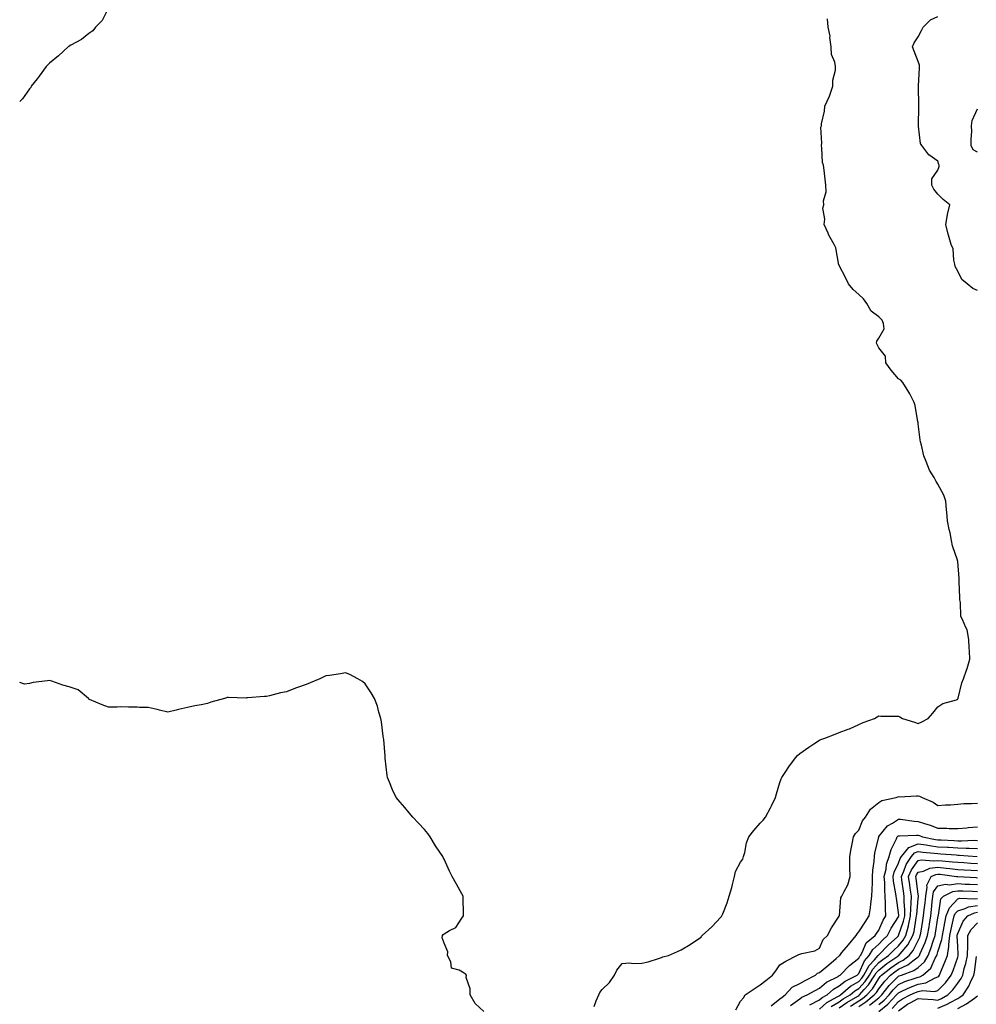
# Model space of a CAD drawing. Units: inches. Extents: x 997523 to 1000163, y 7250378 to 7253018.
# Drawn here: x 997523 to 998007, y 7251537 to 7252036 of the extents above; entities that cross this region are included whole.
import ezdxf

# ---------------------------------------------------------------- set-up
doc = ezdxf.new("R2010")
doc.units = ezdxf.units.IN
doc.header["$MEASUREMENT"] = 0
doc.layers.add('Contour_99757250', color=7, linetype='Continuous', true_color=0xb49bbc)

msp = doc.modelspace()

# ---------------------------------------------------------------- linework, layer by layer
at = {"layer": 'Contour_99757250'}
for points in [[(997568.05, 7252041.67, 3118), (997564.75, 7252035.22, 3118), (997561.41, 7252031.92, 3118), (997559.97, 7252030, 3118), (997558.05, 7252028.63, 3118), (997554.36, 7252025.61, 3118), (997548.86, 7252022.73, 3118), (997548.05, 7252022.25, 3118), (997547.86, 7252022.11, 3118), (997547.58, 7252021.92, 3118), (997542.61, 7252017.36, 3118), (997538.05, 7252013.64, 3118), (997537.22, 7252012.75, 3118), (997536.36, 7252011.92, 3118), (997532.92, 7252007.05, 3118), (997531.9, 7252005.77, 3118), (997528.85, 7252001.92, 3118), (997528.58, 7252001.39, 3118), (997528.05, 7252000.57, 3118), (997524.35, 7251995.62, 3118), (997523, 7251994.22, 3118)], [(997813.96, 7251536.01, 3118), (997815, 7251538.87, 3118), (997816.31, 7251541.92, 3118), (997816.79, 7251543.18, 3118), (997818.05, 7251544.62, 3118), (997821.78, 7251548.19, 3118), (997824.28, 7251551.92, 3118), (997825.44, 7251554.53, 3118), (997828.05, 7251557.87, 3118), (997831.86, 7251558.11, 3118), (997833.88, 7251557.75, 3118), (997838.05, 7251557.91, 3118), (997841.32, 7251558.65, 3118), (997846.51, 7251560.38, 3118), (997848.05, 7251560.79, 3118), (997848.74, 7251561.23, 3118), (997851.64, 7251561.92, 3118), (997856.12, 7251563.85, 3118), (997858.05, 7251564.8, 3118), (997862.53, 7251567.44, 3118), (997865.85, 7251569.72, 3118), (997868.05, 7251571.2, 3118), (997868.37, 7251571.6, 3118), (997868.57, 7251571.92, 3118), (997873.53, 7251576.44, 3118), (997878.05, 7251581.24, 3118), (997878.35, 7251581.62, 3118), (997878.68, 7251581.92, 3118), (997879.02, 7251582.89, 3118), (997881.37, 7251588.6, 3118), (997882.3, 7251591.92, 3118), (997883.68, 7251596.29, 3118), (997883.92, 7251597.79, 3118), (997884.94, 7251601.92, 3118), (997885.55, 7251604.42, 3118), (997888.05, 7251609.09, 3118), (997889.24, 7251610.73, 3118), (997889.59, 7251611.92, 3118), (997890.22, 7251614.09, 3118), (997891.07, 7251618.9, 3118), (997892.28, 7251621.92, 3118), (997894.76, 7251625.21, 3118), (997898.05, 7251628.84, 3118), (997899.52, 7251630.45, 3118), (997900.74, 7251631.92, 3118), (997903.29, 7251636.68, 3118), (997903.7, 7251637.57, 3118), (997905.8, 7251641.92, 3118), (997906.26, 7251643.71, 3118), (997908.05, 7251649.39, 3118), (997908.68, 7251651.29, 3118), (997908.93, 7251651.92, 3118), (997910.64, 7251654.51, 3118), (997912.51, 7251657.46, 3118), (997915.83, 7251661.92, 3118), (997916.9, 7251663.07, 3118), (997918.05, 7251664.16, 3118), (997922.63, 7251667.34, 3118), (997925.16, 7251669.03, 3118), (997928.05, 7251670.96, 3118), (997928.66, 7251671.31, 3118), (997930.7, 7251671.92, 3118), (997935.96, 7251674.01, 3118), (997938.05, 7251674.76, 3118), (997942.6, 7251676.47, 3118), (997943.27, 7251676.7, 3118), (997948.05, 7251678.8, 3118), (997950.1, 7251679.87, 3118), (997955.86, 7251681.92, 3118), (997957.24, 7251682.73, 3118), (997958.05, 7251683.21, 3118), (997959.19, 7251683.06, 3118), (997966.85, 7251683.12, 3118), (997968.05, 7251682.98, 3118), (997968.8, 7251682.67, 3118), (997970.07, 7251681.92, 3118), (997976.18, 7251680.05, 3118), (997978.05, 7251679.27, 3118), (997979.82, 7251680.15, 3118), (997983.03, 7251681.92, 3118), (997985.4, 7251684.57, 3118), (997988.05, 7251687.71, 3118), (997990.52, 7251689.45, 3118), (997997.51, 7251691.38, 3118), (997998.05, 7251691.61, 3118), (997998.2, 7251691.77, 3118), (997998.26, 7251691.92, 3118), (997998.35, 7251692.22, 3118), (998000.09, 7251699.88, 3118), (998000.97, 7251701.92, 3118), (998002.52, 7251706.39, 3118), (998002.84, 7251707.13, 3118), (998004.12, 7251711.92, 3118), (998004.08, 7251715.89, 3118), (998003.79, 7251717.66, 3118), (998003.75, 7251721.92, 3118), (998002.8, 7251726.67, 3118), (998002.09, 7251727.88, 3118), (998000.55, 7251731.92, 3118), (997999.68, 7251733.55, 3118), (997999.42, 7251740.55, 3118), (997999.05, 7251741.92, 3118), (997999.14, 7251743.01, 3118), (997998.75, 7251751.22, 3118), (997998.84, 7251751.92, 3118), (997998.84, 7251752.71, 3118), (997998.05, 7251761.3, 3118), (997997.95, 7251761.82, 3118), (997997.92, 7251761.92, 3118), (997997.88, 7251762.09, 3118), (997995.49, 7251769.36, 3118), (997994.95, 7251771.92, 3118), (997994.16, 7251775.81, 3118), (997993.71, 7251777.58, 3118), (997992.91, 7251781.92, 3118), (997992.52, 7251786.39, 3118), (997992.46, 7251787.51, 3118), (997992.07, 7251791.92, 3118), (997991.01, 7251794.88, 3118), (997988.05, 7251800.47, 3118), (997987.48, 7251801.35, 3118), (997987.22, 7251801.92, 3118), (997986.17, 7251803.8, 3118), (997983.74, 7251807.61, 3118), (997982.01, 7251811.92, 3118), (997980.92, 7251814.79, 3118), (997979.66, 7251820.31, 3118), (997979.17, 7251821.92, 3118), (997979.01, 7251822.88, 3118), (997978.05, 7251831.11, 3118), (997977.96, 7251831.83, 3118), (997977.95, 7251831.92, 3118), (997977.93, 7251832.04, 3118), (997976.48, 7251840.35, 3118), (997976.08, 7251841.92, 3118), (997973.74, 7251846.23, 3118), (997973.28, 7251847.15, 3118), (997970.23, 7251851.92, 3118), (997969.21, 7251853.08, 3118), (997968.05, 7251853.85, 3118), (997964.29, 7251858.16, 3118), (997961.68, 7251861.92, 3118), (997961.47, 7251865.34, 3118), (997958.05, 7251869.48, 3118), (997957.26, 7251871.13, 3118), (997956.93, 7251871.92, 3118), (997957.06, 7251872.91, 3118), (997958.05, 7251874.42, 3118), (997960.78, 7251879.19, 3118), (997960.45, 7251881.92, 3118), (997959.72, 7251883.59, 3118), (997958.05, 7251885.25, 3118), (997954.22, 7251888.09, 3118), (997952.06, 7251891.92, 3118), (997950.38, 7251894.25, 3118), (997948.05, 7251896.56, 3118), (997945.18, 7251899.05, 3118), (997942.67, 7251901.92, 3118), (997941.26, 7251905.13, 3118), (997938.05, 7251911.15, 3118), (997937.84, 7251911.71, 3118), (997937.74, 7251911.92, 3118), (997937.61, 7251912.36, 3118), (997936.33, 7251920.2, 3118), (997935.57, 7251921.92, 3118), (997932.76, 7251926.63, 3118), (997932.4, 7251927.57, 3118), (997930.43, 7251931.92, 3118), (997930.77, 7251934.64, 3118), (997929.73, 7251940.24, 3118), (997930.17, 7251941.92, 3118), (997930.01, 7251943.88, 3118), (997931.46, 7251948.51, 3118), (997931.33, 7251951.92, 3118), (997930.97, 7251954.84, 3118), (997930.44, 7251959.53, 3118), (997930.15, 7251961.92, 3118), (997929.55, 7251963.42, 3118), (997929.29, 7251970.68, 3118), (997929.01, 7251971.92, 3118), (997929.27, 7251973.14, 3118), (997928.74, 7251981.23, 3118), (997929.07, 7251981.92, 3118), (997929.08, 7251982.95, 3118), (997930.67, 7251989.3, 3118), (997930.68, 7251991.92, 3118), (997933.07, 7251996.9, 3118), (997933.08, 7251996.95, 3118), (997934.87, 7252001.92, 3118), (997934.88, 7252005.09, 3118), (997936.16, 7252010.03, 3118), (997936.17, 7252011.92, 3118), (997935.85, 7252014.12, 3118), (997934.17, 7252018.04, 3118), (997933.89, 7252021.92, 3118), (997933.36, 7252026.61, 3118), (997933.45, 7252027.32, 3118), (997932.53, 7252031.92, 3118), (997932.14, 7252036.01, 3118)], [(998008.05, 7251898.62, 3117), (998005.69, 7251899.56, 3117), (998002.76, 7251901.92, 3117), (998000.22, 7251904.09, 3117), (997998.05, 7251908.26, 3117), (997996.81, 7251910.68, 3117), (997996.56, 7251911.92, 3117), (997996.07, 7251913.9, 3117), (997995.77, 7251919.64, 3117), (997994.82, 7251921.92, 3117), (997993.37, 7251926.6, 3117), (997993.19, 7251927.06, 3117), (997992.1, 7251931.92, 3117), (997992.91, 7251936.78, 3117), (997992.91, 7251937.06, 3117), (997994.07, 7251941.92, 3117), (997990.7, 7251944.57, 3117), (997988.05, 7251947.34, 3117), (997985.97, 7251949.84, 3117), (997984.95, 7251951.92, 3117), (997984.95, 7251955.02, 3117), (997988.05, 7251959.53, 3117), (997988.63, 7251961.34, 3117), (997988.61, 7251961.92, 3117), (997988.54, 7251962.41, 3117), (997988.05, 7251964.01, 3117), (997983.36, 7251967.23, 3117), (997979.92, 7251971.92, 3117), (997979.16, 7251973.03, 3117), (997978.28, 7251981.69, 3117), (997978.21, 7251981.92, 3117), (997978.19, 7251982.06, 3117), (997978.33, 7251991.64, 3117), (997978.29, 7251991.92, 3117), (997978.3, 7251992.17, 3117), (997978.13, 7252001.84, 3117), (997978.14, 7252001.92, 3117), (997978.14, 7252002.01, 3117), (997978.69, 7252011.28, 3117), (997978.72, 7252011.92, 3117), (997978.67, 7252012.55, 3117), (997978.05, 7252014.55, 3117), (997975.92, 7252019.79, 3117), (997975.15, 7252021.92, 3117), (997976.07, 7252023.9, 3117), (997978.05, 7252026.91, 3117), (997979.79, 7252030.18, 3117), (997980.52, 7252031.92, 3117), (997984.33, 7252035.64, 3117), (997988.05, 7252037.31, 3117)], [(998008.05, 7251968.62, 3116), (998005.93, 7251969.8, 3116), (998004.87, 7251971.92, 3116), (998004.81, 7251975.16, 3116), (998005.15, 7251979.02, 3116), (998005.08, 7251981.92, 3116), (998005.38, 7251984.59, 3116), (998008.05, 7251990.58, 3116)], [(997758.05, 7251533.53, 3119), (997753.64, 7251537.51, 3119), (997751.09, 7251541.92, 3119), (997751.19, 7251545.06, 3119), (997749.2, 7251550.77, 3119), (997749.3, 7251551.92, 3119), (997748.76, 7251552.63, 3119), (997748.05, 7251552.88, 3119), (997745.55, 7251554.42, 3119), (997741.64, 7251555.51, 3119), (997741.33, 7251558.64, 3119), (997739.74, 7251561.92, 3119), (997739.8, 7251563.67, 3119), (997738.05, 7251568.08, 3119), (997737, 7251570.87, 3119), (997737.21, 7251571.92, 3119), (997737.47, 7251572.5, 3119), (997738.05, 7251572.88, 3119), (997740.69, 7251574.56, 3119), (997743.86, 7251576.11, 3119), (997746.92, 7251580.79, 3119), (997747.78, 7251581.92, 3119), (997747.73, 7251582.24, 3119), (997747.64, 7251591.51, 3119), (997747.54, 7251591.92, 3119), (997746.91, 7251593.06, 3119), (997744.14, 7251598.01, 3119), (997742.08, 7251601.92, 3119), (997740.76, 7251604.63, 3119), (997738.05, 7251610.61, 3119), (997737.55, 7251611.42, 3119), (997737.3, 7251611.92, 3119), (997735.82, 7251614.15, 3119), (997733.58, 7251617.45, 3119), (997730.92, 7251621.92, 3119), (997729.7, 7251623.57, 3119), (997728.05, 7251625.7, 3119), (997724.95, 7251628.82, 3119), (997722.09, 7251631.92, 3119), (997720.26, 7251634.13, 3119), (997718.05, 7251636.73, 3119), (997715.7, 7251639.57, 3119), (997713.75, 7251641.92, 3119), (997711.86, 7251645.73, 3119), (997710.31, 7251649.66, 3119), (997709.34, 7251651.92, 3119), (997709.12, 7251652.99, 3119), (997708.15, 7251661.82, 3119), (997708.13, 7251661.92, 3119), (997708.12, 7251661.99, 3119), (997708.05, 7251662.75, 3119), (997707.35, 7251671.22, 3119), (997707.27, 7251671.92, 3119), (997707.12, 7251672.85, 3119), (997706.29, 7251680.16, 3119), (997705.95, 7251681.92, 3119), (997704.95, 7251685.02, 3119), (997704.16, 7251688.03, 3119), (997702.64, 7251691.92, 3119), (997701.02, 7251694.89, 3119), (997698.05, 7251699.4, 3119), (997696.67, 7251700.54, 3119), (997694.33, 7251701.92, 3119), (997690.27, 7251704.14, 3119), (997688.05, 7251704.96, 3119), (997685.5, 7251704.47, 3119), (997679.84, 7251703.71, 3119), (997678.05, 7251703.42, 3119), (997677.04, 7251702.93, 3119), (997675.06, 7251701.92, 3119), (997670.12, 7251699.85, 3119), (997668.05, 7251699.15, 3119), (997663.69, 7251697.56, 3119), (997662.74, 7251697.23, 3119), (997658.05, 7251695.4, 3119), (997655.17, 7251694.8, 3119), (997649.47, 7251693.34, 3119), (997648.05, 7251693.02, 3119), (997647.03, 7251692.94, 3119), (997638.41, 7251692.28, 3119), (997638.05, 7251692.25, 3119), (997637.73, 7251692.24, 3119), (997628.58, 7251692.45, 3119), (997628.05, 7251692.44, 3119), (997627.66, 7251692.31, 3119), (997626.71, 7251691.92, 3119), (997619.86, 7251690.11, 3119), (997618.05, 7251689.42, 3119), (997614.91, 7251688.78, 3119), (997611.74, 7251688.23, 3119), (997608.05, 7251687.38, 3119), (997603.49, 7251686.48, 3119), (997602.23, 7251686.1, 3119), (997598.05, 7251685.08, 3119), (997593.87, 7251686.1, 3119), (997592.59, 7251686.46, 3119), (997588.05, 7251687.4, 3119), (997583.63, 7251687.5, 3119), (997582.43, 7251687.54, 3119), (997578.05, 7251687.66, 3119), (997573.82, 7251687.69, 3119), (997572.39, 7251687.58, 3119), (997568.05, 7251687.57, 3119), (997564.84, 7251688.71, 3119), (997558.41, 7251691.56, 3119), (997558.05, 7251691.71, 3119), (997557.96, 7251691.83, 3119), (997557.88, 7251691.92, 3119), (997552.58, 7251696.45, 3119), (997548.05, 7251697.85, 3119), (997544.92, 7251698.79, 3119), (997539.21, 7251700.76, 3119), (997538.05, 7251701.13, 3119), (997537.04, 7251700.91, 3119), (997529.86, 7251700.11, 3119), (997528.05, 7251699.59, 3119), (997525.42, 7251699.29, 3119), (997523, 7251700.05, 3119)], [(997885.65, 7251534.32, 3117), (997888.05, 7251538.76, 3117), (997889.51, 7251540.46, 3117), (997890.43, 7251541.92, 3117), (997894.99, 7251544.98, 3117), (997898.05, 7251546.96, 3117), (997900.83, 7251549.14, 3117), (997904.19, 7251551.92, 3117), (997905.94, 7251554.03, 3117), (997908.05, 7251557.08, 3117), (997910.96, 7251559.01, 3117), (997916.62, 7251561.92, 3117), (997917.53, 7251562.44, 3117), (997918.05, 7251562.58, 3117), (997919.07, 7251562.94, 3117), (997925.65, 7251564.32, 3117), (997928.05, 7251565.58, 3117), (997929.97, 7251570, 3117), (997932.16, 7251571.92, 3117), (997934.09, 7251575.88, 3117), (997938.05, 7251581.77, 3117), (997938.09, 7251581.88, 3117), (997938.13, 7251581.92, 3117), (997938.17, 7251582.04, 3117), (997938.92, 7251591.05, 3117), (997939.4, 7251591.92, 3117), (997940.47, 7251594.34, 3117), (997942.34, 7251597.63, 3117), (997943.55, 7251601.92, 3117), (997943.48, 7251606.49, 3117), (997943.49, 7251607.36, 3117), (997943.42, 7251611.92, 3117), (997944.02, 7251615.95, 3117), (997944.61, 7251618.48, 3117), (997945.2, 7251621.92, 3117), (997946.36, 7251623.61, 3117), (997948.05, 7251625.29, 3117), (997949.9, 7251630.07, 3117), (997951.37, 7251631.92, 3117), (997953.94, 7251636.03, 3117), (997958.05, 7251639.34, 3117), (997959.62, 7251640.35, 3117), (997966.86, 7251641.92, 3117), (997967.73, 7251642.24, 3117), (997968.05, 7251642.31, 3117), (997968.39, 7251642.26, 3117), (997977.2, 7251642.77, 3117), (997978.05, 7251642.69, 3117), (997978.68, 7251642.55, 3117), (997980, 7251641.92, 3117), (997985.58, 7251639.45, 3117), (997988.05, 7251637.87, 3117), (997991.79, 7251638.18, 3117), (997994.34, 7251638.21, 3117), (997998.05, 7251638.48, 3117), (998001.21, 7251638.76, 3117), (998004.97, 7251638.84, 3117), (998008.05, 7251639.08, 3117)], [(997903.55, 7251536.42, 3116), (997908.05, 7251539.94, 3116), (997909.11, 7251540.86, 3116), (997910.6, 7251541.92, 3116), (997914.21, 7251545.76, 3116), (997918.05, 7251547.66, 3116), (997920.78, 7251549.19, 3116), (997926.07, 7251551.92, 3116), (997927.1, 7251552.87, 3116), (997928.05, 7251553.21, 3116), (997932.83, 7251557.14, 3116), (997936.46, 7251560.33, 3116), (997938.05, 7251561.71, 3116), (997938.15, 7251561.82, 3116), (997938.28, 7251561.92, 3116), (997939.45, 7251563.32, 3116), (997942.73, 7251567.24, 3116), (997946.55, 7251571.92, 3116), (997947.06, 7251572.91, 3116), (997948.05, 7251573.94, 3116), (997951.14, 7251578.83, 3116), (997953.28, 7251581.92, 3116), (997953.96, 7251586.01, 3116), (997954.09, 7251587.96, 3116), (997954.63, 7251591.92, 3116), (997954.74, 7251595.23, 3116), (997954.85, 7251598.72, 3116), (997954.94, 7251601.92, 3116), (997955.12, 7251604.85, 3116), (997955.69, 7251609.56, 3116), (997955.84, 7251611.92, 3116), (997956.14, 7251613.83, 3116), (997958.05, 7251621.82, 3116), (997958.07, 7251621.9, 3116), (997958.07, 7251621.92, 3116), (997958.19, 7251622.06, 3116), (997962.48, 7251627.49, 3116), (997965, 7251628.87, 3116), (997968.05, 7251630.88, 3116), (997969.15, 7251630.82, 3116), (997975.97, 7251629.84, 3116), (997978.05, 7251629.74, 3116), (997981.28, 7251628.69, 3116), (997984.03, 7251627.9, 3116), (997988.05, 7251626.42, 3116), (997992.49, 7251626.36, 3116), (997993.73, 7251626.24, 3116), (997998.05, 7251626.17, 3116), (998002.72, 7251626.59, 3116), (998003.32, 7251626.65, 3116), (998008.05, 7251627.07, 3116)], [(997913.38, 7251536.59, 3115), (997918.05, 7251540.02, 3115), (997919.14, 7251540.83, 3115), (997921.88, 7251541.92, 3115), (997925.82, 7251544.15, 3115), (997928.05, 7251545.33, 3115), (997931.6, 7251548.37, 3115), (997937.43, 7251551.3, 3115), (997938.05, 7251551.67, 3115), (997938.19, 7251551.78, 3115), (997938.48, 7251551.92, 3115), (997943.2, 7251556.77, 3115), (997948.05, 7251560.6, 3115), (997948.45, 7251561.52, 3115), (997948.8, 7251561.92, 3115), (997949.83, 7251563.7, 3115), (997951.75, 7251568.22, 3115), (997956.2, 7251571.92, 3115), (997956.93, 7251573.04, 3115), (997958.05, 7251574.62, 3115), (997960.29, 7251579.68, 3115), (997961.61, 7251581.92, 3115), (997961.42, 7251585.29, 3115), (997961.55, 7251588.42, 3115), (997961.37, 7251591.92, 3115), (997961.07, 7251594.94, 3115), (997961.14, 7251598.83, 3115), (997960.88, 7251601.92, 3115), (997961.74, 7251605.61, 3115), (997961.93, 7251608.04, 3115), (997963.3, 7251611.92, 3115), (997964.39, 7251615.58, 3115), (997967.05, 7251620.92, 3115), (997967.45, 7251621.92, 3115), (997967.73, 7251622.24, 3115), (997968.05, 7251622.46, 3115), (997968.56, 7251622.43, 3115), (997977.17, 7251622.8, 3115), (997978.05, 7251622.76, 3115), (997978.68, 7251622.55, 3115), (997980.26, 7251621.92, 3115), (997986.75, 7251620.62, 3115), (997988.05, 7251620.45, 3115), (997989.62, 7251620.35, 3115), (997996.2, 7251620.07, 3115), (997998.05, 7251619.96, 3115), (998000.03, 7251619.94, 3115), (998006.33, 7251620.2, 3115), (998008.05, 7251620.17, 3115)], [(997923.09, 7251536.88, 3114), (997928.05, 7251539.35, 3114), (997929.39, 7251540.58, 3114), (997931.92, 7251541.92, 3114), (997935.18, 7251544.79, 3114), (997938.05, 7251546.47, 3114), (997941.03, 7251548.94, 3114), (997947.12, 7251551.92, 3114), (997947.58, 7251552.39, 3114), (997948.05, 7251552.76, 3114), (997950.84, 7251559.13, 3114), (997953.29, 7251561.92, 3114), (997955.03, 7251564.94, 3114), (997958.05, 7251567.61, 3114), (997960.21, 7251569.76, 3114), (997962.52, 7251571.92, 3114), (997964.34, 7251575.63, 3114), (997968.05, 7251581.5, 3114), (997968.16, 7251581.81, 3114), (997968.19, 7251581.92, 3114), (997968.19, 7251582.06, 3114), (997968.05, 7251583.71, 3114), (997966.98, 7251590.85, 3114), (997966.93, 7251591.92, 3114), (997966.8, 7251593.17, 3114), (997965.56, 7251599.43, 3114), (997965.36, 7251601.92, 3114), (997965.87, 7251604.1, 3114), (997968.05, 7251608.55, 3114), (997968.98, 7251610.99, 3114), (997969.58, 7251611.92, 3114), (997973.35, 7251616.62, 3114), (997978.05, 7251618.49, 3114), (997982.09, 7251617.88, 3114), (997983.69, 7251617.56, 3114), (997988.05, 7251616.97, 3114), (997992.81, 7251616.68, 3114), (997993.33, 7251616.64, 3114), (997998.05, 7251616.33, 3114), (998002.41, 7251616.28, 3114), (998003.79, 7251616.18, 3114), (998008.05, 7251616.12, 3114)], [(997928.05, 7251534.69, 3113), (997931.82, 7251538.15, 3113), (997937.06, 7251540.93, 3113), (997938.05, 7251541.53, 3113), (997938.27, 7251541.7, 3113), (997938.67, 7251541.92, 3113), (997943.7, 7251546.27, 3113), (997948.05, 7251548.74, 3113), (997949.55, 7251550.42, 3113), (997950.55, 7251551.92, 3113), (997953.2, 7251556.77, 3113), (997955.88, 7251559.75, 3113), (997957.78, 7251561.92, 3113), (997957.87, 7251562.1, 3113), (997958.05, 7251562.24, 3113), (997962.9, 7251567.07, 3113), (997967.53, 7251571.4, 3113), (997968.05, 7251571.89, 3113), (997968.07, 7251571.9, 3113), (997968.07, 7251571.92, 3113), (997968.08, 7251571.95, 3113), (997970.63, 7251579.34, 3113), (997971.21, 7251581.92, 3113), (997971.23, 7251585.1, 3113), (997970.92, 7251589.05, 3113), (997970.95, 7251591.92, 3113), (997970.58, 7251594.45, 3113), (997969.75, 7251600.22, 3113), (997969.51, 7251601.92, 3113), (997970.77, 7251604.64, 3113), (997972.03, 7251607.94, 3113), (997974.6, 7251611.92, 3113), (997976.14, 7251613.83, 3113), (997978.05, 7251614.6, 3113), (997980.37, 7251614.24, 3113), (997986.21, 7251613.76, 3113), (997988.05, 7251613.5, 3113), (997989.54, 7251613.41, 3113), (997997.21, 7251612.76, 3113), (997998.05, 7251612.7, 3113), (997998.82, 7251612.69, 3113), (998007.91, 7251612.06, 3113)], [(997934, 7251535.97, 3112), (997938.05, 7251538.43, 3112), (997940.11, 7251539.86, 3112), (997943.57, 7251541.92, 3112), (997945.98, 7251543.99, 3112), (997948.05, 7251545.17, 3112), (997951.23, 7251548.74, 3112), (997953.34, 7251551.92, 3112), (997955, 7251554.97, 3112), (997958.05, 7251558.34, 3112), (997960.06, 7251559.91, 3112), (997962.96, 7251561.92, 3112), (997965.51, 7251564.46, 3112), (997968.05, 7251566.83, 3112), (997970.39, 7251569.58, 3112), (997971.74, 7251571.92, 3112), (997973.1, 7251576.87, 3112), (997973.12, 7251576.99, 3112), (997974.23, 7251581.92, 3112), (997974.27, 7251585.7, 3112), (997974.54, 7251588.41, 3112), (997974.57, 7251591.92, 3112), (997974, 7251595.97, 3112), (997973.76, 7251597.63, 3112), (997973.14, 7251601.92, 3112), (997974.7, 7251605.27, 3112), (997978.05, 7251610.04, 3112), (997979.58, 7251610.39, 3112), (997985.88, 7251609.75, 3112), (997988.05, 7251610.04, 3112), (997990.15, 7251609.82, 3112), (997995.49, 7251609.36, 3112), (997998.05, 7251609.08, 3112), (998001.09, 7251608.88, 3112), (998004.77, 7251608.64, 3112), (998008.05, 7251608.43, 3112)], [(997938.05, 7251535.34, 3111), (997941.96, 7251538.01, 3111), (997947.42, 7251541.29, 3111), (997948.05, 7251541.68, 3111), (997948.2, 7251541.77, 3111), (997948.37, 7251541.92, 3111), (997950.73, 7251544.6, 3111), (997952.92, 7251547.05, 3111), (997956.14, 7251551.92, 3111), (997956.81, 7251553.16, 3111), (997958.05, 7251554.53, 3111), (997962.2, 7251557.77, 3111), (997967.72, 7251561.59, 3111), (997968.05, 7251561.82, 3111), (997968.12, 7251561.85, 3111), (997968.2, 7251561.92, 3111), (997968.9, 7251562.77, 3111), (997972.73, 7251567.24, 3111), (997975.4, 7251571.92, 3111), (997975.98, 7251573.99, 3111), (997977.03, 7251580.9, 3111), (997977.26, 7251581.92, 3111), (997977.27, 7251582.7, 3111), (997978.05, 7251590.51, 3111), (997978.19, 7251591.78, 3111), (997978.21, 7251591.92, 3111), (997978.24, 7251592.11, 3111), (997978.05, 7251593.01, 3111), (997976.94, 7251600.81, 3111), (997976.78, 7251601.92, 3111), (997977.18, 7251602.79, 3111), (997978.05, 7251604.02, 3111), (997980.77, 7251604.64, 3111), (997983.95, 7251606.02, 3111), (997988.05, 7251606.57, 3111), (997992.26, 7251606.13, 3111), (997994.08, 7251605.89, 3111), (997998.05, 7251605.46, 3111), (998001.38, 7251605.25, 3111), (998004.94, 7251605.03, 3111), (998008.05, 7251604.83, 3111)], [(997943.74, 7251536.23, 3110), (997948.05, 7251538.89, 3110), (997949.9, 7251540.07, 3110), (997952.09, 7251541.92, 3110), (997954.89, 7251545.08, 3110), (997958.05, 7251550.27, 3110), (997958.78, 7251551.19, 3110), (997959.5, 7251551.92, 3110), (997964.27, 7251555.7, 3110), (997968.05, 7251558.37, 3110), (997970.45, 7251559.52, 3110), (997973.46, 7251561.92, 3110), (997975.53, 7251564.44, 3110), (997978.05, 7251569.49, 3110), (997978.82, 7251571.15, 3110), (997979.09, 7251571.92, 3110), (997979.3, 7251573.17, 3110), (997980.4, 7251579.57, 3110), (997980.79, 7251581.92, 3110), (997981.11, 7251584.98, 3110), (997981.5, 7251588.47, 3110), (997981.83, 7251591.92, 3110), (997982.65, 7251596.52, 3110), (997982.44, 7251597.53, 3110), (997984.62, 7251601.92, 3110), (997987.01, 7251602.96, 3110), (997988.05, 7251603.1, 3110), (997989.11, 7251602.98, 3110), (997997.45, 7251601.92, 3110), (997997.96, 7251601.83, 3110), (997998.05, 7251601.84, 3110), (997998.13, 7251601.84, 3110), (998007.41, 7251601.28, 3110), (998008.05, 7251601.25, 3110)], [(997948.05, 7251536.1, 3109), (997951.59, 7251538.38, 3109), (997955.82, 7251541.92, 3109), (997956.86, 7251543.11, 3109), (997958.05, 7251545.05, 3109), (997961.08, 7251548.89, 3109), (997964.08, 7251551.92, 3109), (997966.29, 7251553.68, 3109), (997968.05, 7251554.92, 3109), (997972.79, 7251557.18, 3109), (997975.38, 7251559.25, 3109), (997978.05, 7251561.24, 3109), (997978.41, 7251561.56, 3109), (997978.62, 7251561.92, 3109), (997979.03, 7251562.9, 3109), (997981.59, 7251568.38, 3109), (997982.83, 7251571.92, 3109), (997983.58, 7251576.39, 3109), (997983.79, 7251577.66, 3109), (997984.51, 7251581.92, 3109), (997984.84, 7251585.13, 3109), (997985.18, 7251589.05, 3109), (997985.46, 7251591.92, 3109), (997985.85, 7251594.12, 3109), (997988.05, 7251597.12, 3109), (997991.9, 7251598.07, 3109), (997993.86, 7251597.73, 3109), (997998.05, 7251598.25, 3109), (998001.9, 7251598.07, 3109), (998004.08, 7251597.95, 3109), (998008.05, 7251597.77, 3109)], [(997953.31, 7251536.66, 3108), (997958.05, 7251540.51, 3108), (997958.82, 7251541.15, 3108), (997959.55, 7251541.92, 3108), (997963.35, 7251546.62, 3108), (997968.05, 7251551.36, 3108), (997968.43, 7251551.54, 3108), (997969.57, 7251551.92, 3108), (997975.77, 7251554.2, 3108), (997978.05, 7251555.88, 3108), (997981.22, 7251558.75, 3108), (997983.05, 7251561.92, 3108), (997984.51, 7251565.46, 3108), (997985.75, 7251569.62, 3108), (997986.56, 7251571.92, 3108), (997986.77, 7251573.2, 3108), (997988.05, 7251580.88, 3108), (997988.21, 7251581.76, 3108), (997988.24, 7251581.92, 3108), (997988.35, 7251582.22, 3108), (997989.48, 7251590.49, 3108), (997990.78, 7251591.92, 3108), (997995.62, 7251594.35, 3108), (997998.05, 7251594.65, 3108), (998000.67, 7251594.54, 3108), (998005.58, 7251594.39, 3108), (998008.05, 7251594.28, 3108)], [(997958.05, 7251537.01, 3107), (997960.76, 7251539.21, 3107), (997963.28, 7251541.92, 3107), (997965.41, 7251544.56, 3107), (997968.05, 7251547.21, 3107), (997971.33, 7251548.64, 3107), (997976.53, 7251550.4, 3107), (997978.05, 7251550.98, 3107), (997978.85, 7251551.12, 3107), (997980.35, 7251551.92, 3107), (997984.49, 7251555.48, 3107), (997986.68, 7251560.55, 3107), (997987.47, 7251561.92, 3107), (997987.64, 7251562.33, 3107), (997988.05, 7251563.72, 3107), (997990.07, 7251569.9, 3107), (997990.3, 7251571.92, 3107), (997990.87, 7251574.74, 3107), (997991.52, 7251578.45, 3107), (997992.27, 7251581.92, 3107), (997993.88, 7251586.09, 3107), (997998.05, 7251590.48, 3107), (997999.15, 7251590.82, 3107), (998006.68, 7251590.55, 3107), (998008.05, 7251590.79, 3107)], [(997958.05, 7251533.49, 3106), (997962.69, 7251537.28, 3106), (997967.02, 7251541.92, 3106), (997967.48, 7251542.49, 3106), (997968.05, 7251543.05, 3106), (997970.06, 7251543.93, 3106), (997974.12, 7251545.85, 3106), (997978.05, 7251547.34, 3106), (997981.95, 7251548.02, 3106), (997986.66, 7251550.53, 3106), (997988.05, 7251550.99, 3106), (997988.51, 7251551.46, 3106), (997988.86, 7251551.92, 3106), (997989.4, 7251553.27, 3106), (997991.55, 7251558.42, 3106), (997992.84, 7251561.92, 3106), (997993.6, 7251566.37, 3106), (997993.54, 7251567.41, 3106), (997994.06, 7251571.92, 3106), (997994.73, 7251575.24, 3106), (997995.82, 7251579.69, 3106), (997996.3, 7251581.92, 3106), (997996.79, 7251583.18, 3106), (997998.05, 7251584.51, 3106), (998001.75, 7251585.62, 3106), (998003.51, 7251586.46, 3106), (998008.05, 7251587.27, 3106)], [(997964.87, 7251535.1, 3105), (997968.05, 7251538.54, 3105), (997970.01, 7251539.96, 3105), (997974.02, 7251541.92, 3105), (997976.75, 7251543.22, 3105), (997978.05, 7251543.71, 3105), (997980.22, 7251544.09, 3105), (997986.34, 7251543.63, 3105), (997988.05, 7251544.19, 3105), (997991.87, 7251548.1, 3105), (997994.78, 7251551.92, 3105), (997995.71, 7251554.26, 3105), (997998.05, 7251561.01, 3105), (997998.26, 7251561.71, 3105), (997998.31, 7251561.92, 3105), (997998.31, 7251562.18, 3105), (997998.05, 7251566.58, 3105), (997997.78, 7251571.65, 3105), (997997.82, 7251571.92, 3105), (997997.85, 7251572.12, 3105), (997998.05, 7251572.93, 3105), (998000.78, 7251579.19, 3105), (998003.26, 7251581.92, 3105), (998006.5, 7251583.47, 3105), (998008.05, 7251583.75, 3105)], [(997968.05, 7251533.88, 3104), (997972.71, 7251537.26, 3104), (997974.06, 7251537.93, 3104), (997978.05, 7251540.12, 3104), (997980.07, 7251539.9, 3104), (997985.7, 7251539.57, 3104), (997988.05, 7251539.26, 3104), (997989.92, 7251540.05, 3104), (997993.08, 7251541.92, 3104), (997995.53, 7251544.44, 3104), (997998.05, 7251547.88, 3104), (997999.76, 7251550.21, 3104), (998000.59, 7251551.92, 3104), (998001.39, 7251555.26, 3104), (998002.17, 7251557.8, 3104), (998002.99, 7251561.92, 3104), (998003.1, 7251566.87, 3104), (998003.12, 7251566.99, 3104), (998003.25, 7251571.92, 3104), (998004.95, 7251575.02, 3104), (998008.05, 7251578.35, 3104)], [(997988.05, 7251535.29, 3103), (997992.75, 7251537.22, 3103), (997994.25, 7251538.12, 3103), (997998.05, 7251540.16, 3103), (997999.18, 7251540.79, 3103), (998000.75, 7251541.92, 3103), (998003.69, 7251546.28, 3103), (998004.57, 7251548.44, 3103), (998006.26, 7251551.92, 3103), (998006.6, 7251553.37, 3103), (998007.57, 7251561.44, 3103)], [(997998.05, 7251534.99, 3102), (998002.49, 7251537.48, 3102), (998006.48, 7251540.35, 3102), (998008.05, 7251541.43, 3102)]]:
    msp.add_polyline3d(points, dxfattribs=at)

doc.saveas('drawing.dxf')
